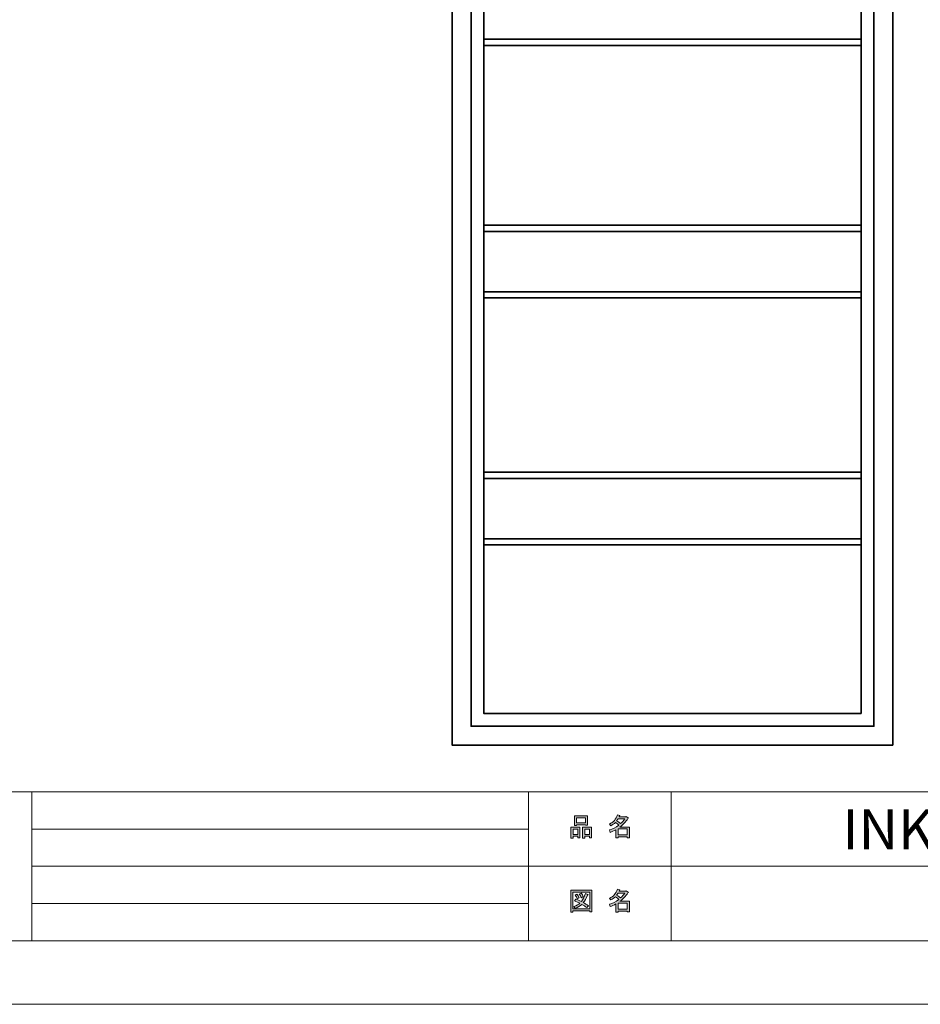
# Model space of a CAD drawing. Units: inches. Extents: x 0 to 296, y 0 to 210.
# Drawn here: x 89 to 186, y 0 to 106 of the extents above; entities that cross this region are included whole.
import ezdxf

# ---------------------------------------------------------------- set-up
doc = ezdxf.new("R2010")
doc.units = ezdxf.units.IN
doc.header["$MEASUREMENT"] = 0
doc.layers.add('レイヤー 1', color=7, linetype='Continuous')

msp = doc.modelspace()

# ---------------------------------------------------------------- hatches: boundary and pattern name
at = {"layer": 'レイヤー 1'}
h = msp.add_hatch(color=7, dxfattribs=at)
h.dxf.hatch_style = 2
h.paths.add_polyline_path([(148.95, 18.07), (148.42, 18.07), (148.42, 17.87), (148.2, 17.87), (148.2, 19.04), (149.17, 19.04), (149.17, 17.9), (148.95, 17.9)])
h.paths.add_polyline_path([(148.42, 18.27), (148.95, 18.27), (148.95, 18.83), (148.42, 18.83)])
h.paths.add_polyline_path([(149.77, 19.31), (148.8, 19.31), (148.8, 19.23), (148.58, 19.23), (148.58, 20.26), (149.99, 20.26), (149.99, 19.26), (149.77, 19.26)])
h.paths.add_polyline_path([(148.8, 19.52), (149.77, 19.52), (149.77, 20.05), (148.8, 20.05)])
h.paths.add_polyline_path([(150.2, 18.07), (149.68, 18.07), (149.68, 17.87), (149.45, 17.87), (149.45, 19.04), (150.42, 19.04), (150.42, 17.9), (150.2, 17.9)])
h.paths.add_polyline_path([(149.68, 18.27), (150.2, 18.27), (150.2, 18.83), (149.68, 18.83)])
h = msp.add_hatch(color=7, dxfattribs=at)
h.dxf.hatch_style = 2
h.paths.add_polyline_path([(154.26, 18.85), (153.26, 18.85), (153.26, 18.22), (154.26, 18.22)])
edge = h.paths.add_edge_path()
edge.add_spline(control_points=[(153.46, 19.06), (153.46, 19.06), (154.48, 19.06), (154.48, 19.06), (154.48, 19.06), (154.48, 17.91), (154.48, 17.91), (154.48, 17.91), (154.26, 17.91), (154.26, 17.91), (154.26, 17.91), (154.26, 18.01), (154.26, 18.01), (154.26, 18.01), (153.26, 18.01), (153.26, 18.01), (153.26, 18.01), (153.26, 17.88), (153.26, 17.88), (153.26, 17.88), (153.04, 17.88), (153.04, 17.88), (153.04, 17.88), (153.04, 18.77), (153.04, 18.77), (152.82, 18.65), (152.61, 18.55), (152.43, 18.48), (152.43, 18.48), (152.34, 18.74), (152.34, 18.74), (152.69, 18.83), (153.02, 19.01), (153.35, 19.27), (153.28, 19.34), (153.16, 19.44), (152.98, 19.55), (152.84, 19.41), (152.67, 19.3), (152.5, 19.2), (152.5, 19.2), (152.35, 19.38), (152.35, 19.38), (152.76, 19.58), (153.04, 19.91), (153.2, 20.36), (153.2, 20.36), (153.45, 20.3), (153.45, 20.3), (153.47, 20.27), (153.46, 20.26), (153.41, 20.25), (153.41, 20.25), (153.37, 20.15), (153.37, 20.15), (153.37, 20.15), (154.11, 20.15), (154.11, 20.15), (154.11, 20.15), (154.13, 20.19), (154.13, 20.19), (154.13, 20.19), (154.36, 20.03), (154.36, 20.03), (154.39, 20), (154.38, 19.98), (154.33, 19.97), (154.08, 19.61), (153.79, 19.31), (153.46, 19.06)], knot_values=[0, 0, 0, 0, 0.352778, 0.352778, 0.352778, 0.705556, 0.705556, 0.705556, 1.058333, 1.058333, 1.058333, 1.411111, 1.411111, 1.411111, 1.763889, 1.763889, 1.763889, 2.116667, 2.116667, 2.116667, 2.469444, 2.469444, 2.469444, 2.822222, 2.822222, 2.822222, 3.175, 3.175, 3.175, 3.527778, 3.527778, 3.527778, 3.880556, 3.880556, 3.880556, 4.233333, 4.233333, 4.233333, 4.586111, 4.586111, 4.586111, 4.938889, 4.938889, 4.938889, 5.291667, 5.291667, 5.291667, 5.644444, 5.644444, 5.644444, 5.997222, 5.997222, 5.997222, 6.35, 6.35, 6.35, 6.702778, 6.702778, 6.702778, 7.055556, 7.055556, 7.055556, 7.408333, 7.408333, 7.408333, 7.761111, 7.761111, 7.761111, 8.113889, 8.113889, 8.113889, 8.113889], degree=3, periodic=0)
edge.add_line((153.46, 19.06), (153.46, 19.06))
edge = h.paths.add_edge_path()
edge.add_spline(control_points=[(154, 19.94), (154, 19.94), (153.27, 19.94), (153.27, 19.94), (153.27, 19.94), (153.1, 19.71), (153.1, 19.71), (153.27, 19.62), (153.41, 19.52), (153.53, 19.42), (153.7, 19.58), (153.85, 19.75), (154, 19.94)], knot_values=[0, 0, 0, 0, 0.352778, 0.352778, 0.352778, 0.705556, 0.705556, 0.705556, 1.058333, 1.058333, 1.058333, 1.411111, 1.411111, 1.411111, 1.411111], degree=3, periodic=0)
edge.add_line((154, 19.94), (154, 19.94))
h = msp.add_hatch(color=7, dxfattribs=at)
h.dxf.hatch_style = 2
h.paths.add_polyline_path([(150.22, 9.93), (150.22, 10.04), (148.41, 10.04), (148.41, 9.9), (148.19, 9.9), (148.19, 12.27), (150.44, 12.27), (150.44, 9.93)])
h.paths.add_polyline_path([(150.22, 12.06), (148.41, 12.06), (148.41, 10.25), (150.22, 10.25)])
edge = h.paths.add_edge_path()
edge.add_spline(control_points=[(148.84, 11.84), (148.93, 11.73), (149.01, 11.6), (149.08, 11.46), (149.08, 11.46), (148.88, 11.34), (148.88, 11.34), (148.82, 11.48), (148.75, 11.62), (148.65, 11.73), (148.65, 11.73), (148.84, 11.84), (148.84, 11.84)], knot_values=[0, 0, 0, 0, 1, 1, 1, 2, 2, 2, 3, 3, 3, 4, 4, 4, 4], degree=3, periodic=1)
edge = h.paths.add_edge_path()
edge.add_spline(control_points=[(149.32, 11.46), (149.26, 11.6), (149.19, 11.74), (149.09, 11.85), (149.09, 11.85), (149.28, 11.96), (149.28, 11.96), (149.4, 11.83), (149.48, 11.7), (149.52, 11.58), (149.52, 11.58), (149.32, 11.46), (149.32, 11.46)], knot_values=[0, 0, 0, 0, 1, 1, 1, 2, 2, 2, 3, 3, 3, 4, 4, 4, 4], degree=3, periodic=1)
edge = h.paths.add_edge_path()
edge.add_spline(control_points=[(150.07, 10.6), (150.07, 10.6), (149.9, 10.39), (149.9, 10.39), (149.73, 10.53), (149.56, 10.65), (149.37, 10.74), (149.2, 10.57), (148.96, 10.43), (148.65, 10.31), (148.65, 10.31), (148.51, 10.51), (148.51, 10.51), (148.8, 10.63), (149.02, 10.74), (149.16, 10.86), (148.99, 10.95), (148.8, 11.04), (148.58, 11.13), (148.58, 11.13), (148.73, 11.3), (148.73, 11.3), (148.9, 11.24), (149.1, 11.15), (149.32, 11.05), (149.49, 11.25), (149.64, 11.54), (149.77, 11.92), (149.77, 11.92), (150.02, 11.82), (150.02, 11.82), (150.08, 11.81), (150.06, 11.78), (149.98, 11.74), (149.84, 11.39), (149.69, 11.12), (149.53, 10.94), (149.72, 10.84), (149.9, 10.73), (150.07, 10.6)], knot_values=[0, 0, 0, 0, 0.352778, 0.352778, 0.352778, 0.705556, 0.705556, 0.705556, 1.058333, 1.058333, 1.058333, 1.411111, 1.411111, 1.411111, 1.763889, 1.763889, 1.763889, 2.116667, 2.116667, 2.116667, 2.469444, 2.469444, 2.469444, 2.822222, 2.822222, 2.822222, 3.175, 3.175, 3.175, 3.527778, 3.527778, 3.527778, 3.880556, 3.880556, 3.880556, 4.233333, 4.233333, 4.233333, 4.586111, 4.586111, 4.586111, 4.586111], degree=3, periodic=0)
edge.add_line((150.07, 10.6), (150.07, 10.6))
h = msp.add_hatch(color=7, dxfattribs=at)
h.dxf.hatch_style = 2
h.paths.add_polyline_path([(154.26, 10.86), (153.26, 10.86), (153.26, 10.23), (154.26, 10.23)])
edge = h.paths.add_edge_path()
edge.add_spline(control_points=[(153.46, 11.07), (153.46, 11.07), (154.48, 11.07), (154.48, 11.07), (154.48, 11.07), (154.48, 9.93), (154.48, 9.93), (154.48, 9.93), (154.26, 9.93), (154.26, 9.93), (154.26, 9.93), (154.26, 10.02), (154.26, 10.02), (154.26, 10.02), (153.26, 10.02), (153.26, 10.02), (153.26, 10.02), (153.26, 9.89), (153.26, 9.89), (153.26, 9.89), (153.04, 9.89), (153.04, 9.89), (153.04, 9.89), (153.04, 10.79), (153.04, 10.79), (152.82, 10.66), (152.61, 10.56), (152.43, 10.5), (152.43, 10.5), (152.34, 10.75), (152.34, 10.75), (152.69, 10.85), (153.02, 11.02), (153.35, 11.28), (153.28, 11.35), (153.16, 11.45), (152.98, 11.57), (152.84, 11.43), (152.67, 11.31), (152.5, 11.22), (152.5, 11.22), (152.35, 11.39), (152.35, 11.39), (152.76, 11.6), (153.04, 11.92), (153.2, 12.37), (153.2, 12.37), (153.45, 12.32), (153.45, 12.32), (153.47, 12.29), (153.46, 12.27), (153.41, 12.26), (153.41, 12.26), (153.37, 12.16), (153.37, 12.16), (153.37, 12.16), (154.11, 12.16), (154.11, 12.16), (154.11, 12.16), (154.13, 12.21), (154.13, 12.21), (154.13, 12.21), (154.36, 12.04), (154.36, 12.04), (154.39, 12.01), (154.38, 11.99), (154.33, 11.99), (154.08, 11.63), (153.79, 11.32), (153.46, 11.07)], knot_values=[0, 0, 0, 0, 0.352778, 0.352778, 0.352778, 0.705556, 0.705556, 0.705556, 1.058333, 1.058333, 1.058333, 1.411111, 1.411111, 1.411111, 1.763889, 1.763889, 1.763889, 2.116667, 2.116667, 2.116667, 2.469444, 2.469444, 2.469444, 2.822222, 2.822222, 2.822222, 3.175, 3.175, 3.175, 3.527778, 3.527778, 3.527778, 3.880556, 3.880556, 3.880556, 4.233333, 4.233333, 4.233333, 4.586111, 4.586111, 4.586111, 4.938889, 4.938889, 4.938889, 5.291667, 5.291667, 5.291667, 5.644444, 5.644444, 5.644444, 5.997222, 5.997222, 5.997222, 6.35, 6.35, 6.35, 6.702778, 6.702778, 6.702778, 7.055556, 7.055556, 7.055556, 7.408333, 7.408333, 7.408333, 7.761111, 7.761111, 7.761111, 8.113889, 8.113889, 8.113889, 8.113889], degree=3, periodic=0)
edge.add_line((153.46, 11.07), (153.46, 11.07))
edge = h.paths.add_edge_path()
edge.add_spline(control_points=[(154, 11.95), (154, 11.95), (153.27, 11.95), (153.27, 11.95), (153.27, 11.95), (153.1, 11.72), (153.1, 11.72), (153.27, 11.63), (153.41, 11.54), (153.53, 11.44), (153.7, 11.59), (153.85, 11.76), (154, 11.95)], knot_values=[0, 0, 0, 0, 0.352778, 0.352778, 0.352778, 0.705556, 0.705556, 0.705556, 1.058333, 1.058333, 1.058333, 1.411111, 1.411111, 1.411111, 1.411111], degree=3, periodic=0)
edge.add_line((154, 11.95), (154, 11.95))

# ---------------------------------------------------------------- linework, layer by layer
at = {"layer": 'レイヤー 1', "lineweight": 0}
for points in [[(0, 209.55), (296.33, 209.55), (296.33, 0), (0, 0), (0, 209.55)], [(0, 209.55), (296.33, 209.55), (296.33, 0), (0, 0), (0, 209.55)], [(0, 209.55), (296.33, 209.55), (296.33, 0), (0, 0), (0, 209.55)], [(0, 209.55), (296.33, 209.55), (296.33, 0), (0, 0), (0, 209.55)], [(0, 209.55), (296.33, 209.55), (296.33, 0), (0, 0), (0, 209.55)], [(0, 209.55), (296.33, 209.55), (296.33, 0), (0, 0), (0, 209.55)], [(0, 209.55), (296.33, 209.55), (296.33, 0), (0, 0), (0, 209.55)], [(0, 209.55), (296.33, 209.55), (296.33, 0), (0, 0), (0, 209.55)], [(0, 209.55), (296.33, 209.55), (296.33, 0), (0, 0), (0, 209.55)], [(0, 209.55), (296.33, 209.55), (296.33, 0), (0, 0), (0, 209.55)], [(0, 209.55), (296.33, 209.55), (296.33, 0), (0, 0), (0, 209.55)], [(0, 209.55), (296.33, 209.55), (296.33, 0), (0, 0), (0, 209.55)], [(0, 209.55), (296.33, 209.55), (296.33, 0), (0, 0), (0, 209.55)], [(0, 209.55), (296.33, 209.55), (296.33, 0), (0, 0), (0, 209.55)], [(0, 209.55), (296.33, 209.55), (296.33, 0), (0, 0), (0, 209.55)], [(0, 209.55), (296.33, 209.55), (296.33, 0), (0, 0), (0, 209.55)], [(0, 209.55), (296.33, 209.55), (296.33, 0), (0, 0), (0, 209.55)], [(149.77, 19.31), (148.8, 19.31), (148.8, 19.23), (148.58, 19.23), (148.58, 20.26), (149.99, 20.26), (149.99, 19.26), (149.77, 19.26), (149.77, 19.31)], [(148.8, 19.52), (149.77, 19.52), (149.77, 20.05), (148.8, 20.05), (148.8, 19.52)], [(148.95, 18.07), (148.42, 18.07), (148.42, 17.87), (148.2, 17.87), (148.2, 19.04), (149.17, 19.04), (149.17, 17.9), (148.95, 17.9), (148.95, 18.07)], [(148.42, 18.27), (148.95, 18.27), (148.95, 18.83), (148.42, 18.83), (148.42, 18.27)], [(150.2, 18.07), (149.68, 18.07), (149.68, 17.87), (149.45, 17.87), (149.45, 19.04), (150.42, 19.04), (150.42, 17.9), (150.2, 17.9), (150.2, 18.07)], [(149.68, 18.27), (150.2, 18.27), (150.2, 18.83), (149.68, 18.83), (149.68, 18.27)], [(154.26, 18.85), (153.26, 18.85), (153.26, 18.22), (154.26, 18.22), (154.26, 18.85)], [(150.22, 9.93), (150.22, 10.04), (148.41, 10.04), (148.41, 9.9), (148.19, 9.9), (148.19, 12.27), (150.44, 12.27), (150.44, 9.93), (150.22, 9.93)], [(150.22, 12.06), (148.41, 12.06), (148.41, 10.25), (150.22, 10.25), (150.22, 12.06)], [(154.26, 10.86), (153.26, 10.86), (153.26, 10.23), (154.26, 10.23), (154.26, 10.86)]]:
    msp.add_lwpolyline(points, dxfattribs=at)
at = {"layer": 'レイヤー 1', "color": 7, "lineweight": 18}
for points in [[(296.33, 0), (0, 0), (0, 209.55), (296.33, 209.55), (296.33, 0)], [(289.58, 202.73), (5.71, 202.73), (5.71, 22.84), (289.58, 22.84), (289.58, 202.73)], [(180.79, 29.86), (137.44, 29.86), (137.44, 157.92), (180.79, 157.92), (180.79, 29.86)], [(180.73, 29.92), (137.5, 29.92), (137.5, 157.85), (180.73, 157.85), (180.73, 29.92)], [(5.71, 6.84), (90.25, 6.84), (90.25, 22.84), (5.71, 22.84), (5.71, 6.84)], [(143.64, 6.84), (90.25, 6.84), (90.25, 22.84), (143.64, 22.84), (143.64, 6.84)], [(158.97, 14.84), (143.64, 14.84), (143.64, 22.84), (158.97, 22.84), (158.97, 14.84)], [(236.11, 14.84), (158.97, 14.84), (158.97, 22.84), (236.11, 22.84), (236.11, 14.84)], [(90.25, 18.84), (143.64, 18.84)], [(90.25, 14.84), (143.64, 14.84)], [(158.97, 6.84), (143.64, 6.84), (143.64, 14.84), (158.97, 14.84), (158.97, 6.84)], [(236.11, 6.84), (158.97, 6.84), (158.97, 14.84), (236.11, 14.84), (236.11, 6.84)], [(90.25, 10.84), (143.64, 10.84)]]:
    msp.add_lwpolyline(points, dxfattribs=at)
at = {"layer": 'レイヤー 1', "color": 7, "lineweight": 35}
for points in [[(182.79, 27.85), (135.44, 27.85), (135.44, 159.92), (182.79, 159.92), (182.79, 27.85)], [(179.39, 31.26), (138.84, 31.26), (138.84, 156.52), (179.39, 156.52), (179.39, 31.26)], [(138.8, 103.75), (179.35, 103.75)], [(138.8, 103.08), (179.35, 103.08)], [(138.8, 83.74), (179.35, 83.74)], [(138.8, 83.06), (179.35, 83.06)], [(138.84, 76.6), (179.39, 76.6)], [(138.84, 75.93), (179.39, 75.93)], [(138.82, 57.19), (179.37, 57.19)], [(138.82, 56.51), (179.37, 56.51)], [(138.86, 50.05), (179.41, 50.05)], [(138.86, 49.38), (179.41, 49.38)]]:
    msp.add_lwpolyline(points, dxfattribs=at)
at = {"layer": 'レイヤー 1', "lineweight": 0}
for points, knots in [([(153.46, 19.06), (153.46, 19.06), (154.48, 19.06), (154.48, 19.06), (154.48, 19.06), (154.48, 17.91), (154.48, 17.91), (154.48, 17.91), (154.26, 17.91), (154.26, 17.91), (154.26, 17.91), (154.26, 18.01), (154.26, 18.01), (154.26, 18.01), (153.26, 18.01), (153.26, 18.01), (153.26, 18.01), (153.26, 17.88), (153.26, 17.88), (153.26, 17.88), (153.04, 17.88), (153.04, 17.88), (153.04, 17.88), (153.04, 18.77), (153.04, 18.77), (152.82, 18.65), (152.61, 18.55), (152.43, 18.48), (152.43, 18.48), (152.34, 18.74), (152.34, 18.74), (152.69, 18.83), (153.02, 19.01), (153.35, 19.27), (153.28, 19.34), (153.16, 19.44), (152.98, 19.55), (152.84, 19.41), (152.67, 19.3), (152.5, 19.2), (152.5, 19.2), (152.35, 19.38), (152.35, 19.38), (152.76, 19.58), (153.04, 19.91), (153.2, 20.36), (153.2, 20.36), (153.45, 20.3), (153.45, 20.3), (153.47, 20.27), (153.46, 20.26), (153.41, 20.25), (153.41, 20.25), (153.37, 20.15), (153.37, 20.15), (153.37, 20.15), (154.11, 20.15), (154.11, 20.15), (154.11, 20.15), (154.13, 20.19), (154.13, 20.19), (154.13, 20.19), (154.36, 20.03), (154.36, 20.03), (154.39, 20), (154.38, 19.98), (154.33, 19.97), (154.08, 19.61), (153.79, 19.31), (153.46, 19.06)], [0, 0, 0, 0, 1, 1, 1, 2, 2, 2, 3, 3, 3, 4, 4, 4, 5, 5, 5, 6, 6, 6, 7, 7, 7, 8, 8, 8, 9, 9, 9, 10, 10, 10, 11, 11, 11, 12, 12, 12, 13, 13, 13, 14, 14, 14, 15, 15, 15, 16, 16, 16, 17, 17, 17, 18, 18, 18, 19, 19, 19, 20, 20, 20, 21, 21, 21, 22, 22, 22, 23, 23, 23, 23]), ([(154, 19.94), (154, 19.94), (153.27, 19.94), (153.27, 19.94), (153.27, 19.94), (153.1, 19.71), (153.1, 19.71), (153.27, 19.62), (153.41, 19.52), (153.53, 19.42), (153.7, 19.58), (153.85, 19.75), (154, 19.94)], [0, 0, 0, 0, 1, 1, 1, 2, 2, 2, 3, 3, 3, 4, 4, 4, 4]), ([(150.07, 10.6), (150.07, 10.6), (149.9, 10.39), (149.9, 10.39), (149.73, 10.53), (149.56, 10.65), (149.37, 10.74), (149.2, 10.57), (148.96, 10.43), (148.65, 10.31), (148.65, 10.31), (148.51, 10.51), (148.51, 10.51), (148.8, 10.63), (149.02, 10.74), (149.16, 10.86), (148.99, 10.95), (148.8, 11.04), (148.58, 11.13), (148.58, 11.13), (148.73, 11.3), (148.73, 11.3), (148.9, 11.24), (149.1, 11.15), (149.32, 11.05), (149.49, 11.25), (149.64, 11.54), (149.77, 11.92), (149.77, 11.92), (150.02, 11.82), (150.02, 11.82), (150.08, 11.81), (150.06, 11.78), (149.98, 11.74), (149.84, 11.39), (149.69, 11.12), (149.53, 10.94), (149.72, 10.84), (149.9, 10.73), (150.07, 10.6)], [0, 0, 0, 0, 1, 1, 1, 2, 2, 2, 3, 3, 3, 4, 4, 4, 5, 5, 5, 6, 6, 6, 7, 7, 7, 8, 8, 8, 9, 9, 9, 10, 10, 10, 11, 11, 11, 12, 12, 12, 13, 13, 13, 13]), ([(148.84, 11.84), (148.93, 11.73), (149.01, 11.6), (149.08, 11.46), (149.08, 11.46), (148.88, 11.34), (148.88, 11.34), (148.82, 11.48), (148.75, 11.62), (148.65, 11.73), (148.65, 11.73), (148.84, 11.84), (148.84, 11.84)], [0, 0, 0, 0, 1, 1, 1, 2, 2, 2, 3, 3, 3, 4, 4, 4, 4]), ([(149.32, 11.46), (149.26, 11.6), (149.19, 11.74), (149.09, 11.85), (149.09, 11.85), (149.28, 11.96), (149.28, 11.96), (149.4, 11.83), (149.48, 11.7), (149.52, 11.58), (149.52, 11.58), (149.32, 11.46), (149.32, 11.46)], [0, 0, 0, 0, 1, 1, 1, 2, 2, 2, 3, 3, 3, 4, 4, 4, 4]), ([(153.46, 11.07), (153.46, 11.07), (154.48, 11.07), (154.48, 11.07), (154.48, 11.07), (154.48, 9.93), (154.48, 9.93), (154.48, 9.93), (154.26, 9.93), (154.26, 9.93), (154.26, 9.93), (154.26, 10.02), (154.26, 10.02), (154.26, 10.02), (153.26, 10.02), (153.26, 10.02), (153.26, 10.02), (153.26, 9.89), (153.26, 9.89), (153.26, 9.89), (153.04, 9.89), (153.04, 9.89), (153.04, 9.89), (153.04, 10.79), (153.04, 10.79), (152.82, 10.66), (152.61, 10.56), (152.43, 10.5), (152.43, 10.5), (152.34, 10.75), (152.34, 10.75), (152.69, 10.85), (153.02, 11.02), (153.35, 11.28), (153.28, 11.35), (153.16, 11.45), (152.98, 11.57), (152.84, 11.43), (152.67, 11.31), (152.5, 11.22), (152.5, 11.22), (152.35, 11.39), (152.35, 11.39), (152.76, 11.6), (153.04, 11.92), (153.2, 12.37), (153.2, 12.37), (153.45, 12.32), (153.45, 12.32), (153.47, 12.29), (153.46, 12.27), (153.41, 12.26), (153.41, 12.26), (153.37, 12.16), (153.37, 12.16), (153.37, 12.16), (154.11, 12.16), (154.11, 12.16), (154.11, 12.16), (154.13, 12.21), (154.13, 12.21), (154.13, 12.21), (154.36, 12.04), (154.36, 12.04), (154.39, 12.01), (154.38, 11.99), (154.33, 11.99), (154.08, 11.63), (153.79, 11.32), (153.46, 11.07)], [0, 0, 0, 0, 1, 1, 1, 2, 2, 2, 3, 3, 3, 4, 4, 4, 5, 5, 5, 6, 6, 6, 7, 7, 7, 8, 8, 8, 9, 9, 9, 10, 10, 10, 11, 11, 11, 12, 12, 12, 13, 13, 13, 14, 14, 14, 15, 15, 15, 16, 16, 16, 17, 17, 17, 18, 18, 18, 19, 19, 19, 20, 20, 20, 21, 21, 21, 22, 22, 22, 23, 23, 23, 23]), ([(154, 11.95), (154, 11.95), (153.27, 11.95), (153.27, 11.95), (153.27, 11.95), (153.1, 11.72), (153.1, 11.72), (153.27, 11.63), (153.41, 11.54), (153.53, 11.44), (153.7, 11.59), (153.85, 11.76), (154, 11.95)], [0, 0, 0, 0, 1, 1, 1, 2, 2, 2, 3, 3, 3, 4, 4, 4, 4])]:
    msp.add_open_spline(points, degree=3, knots=knots, dxfattribs=at)

# ---------------------------------------------------------------- texts
at = {"layer": 'レイヤー 1', "color": 7, "insert": (177.39, 16.65), "char_height": 4.318, "attachment_point": 7}
msp.add_mtext('\\fMS PGothic|b0|i0|c0|p34;\\W1;INK-1401345H', dxfattribs=at)

doc.saveas('drawing.dxf')
